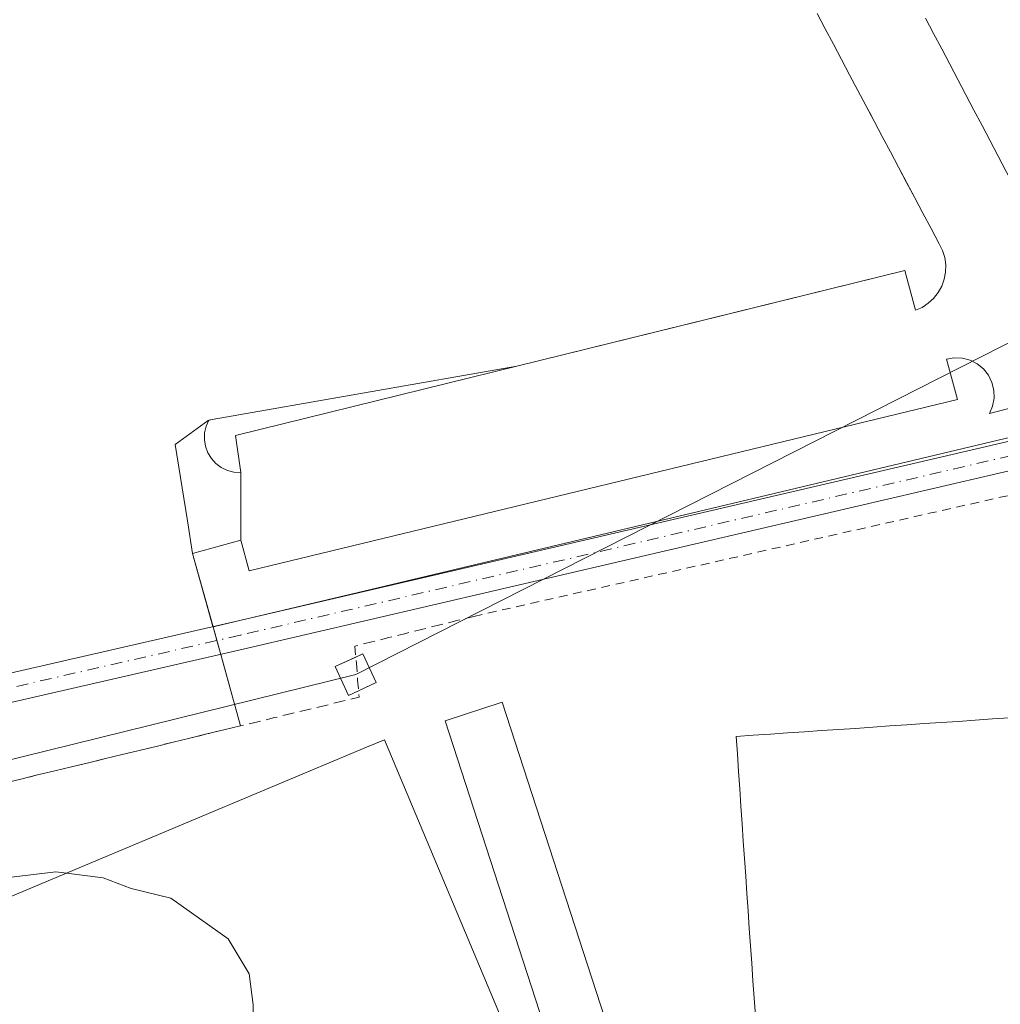
# Model space of a CAD drawing. Units: metres. Extents: x 576491 to 579932, y 4751991 to 4754344.
# Drawn here: x 578914 to 579025, y 4752560 to 4752671 of the extents above; entities that cross this region are included whole.
import ezdxf

# ---------------------------------------------------------------- set-up
doc = ezdxf.new("R2010")
doc.units = ezdxf.units.M
doc.header["$MEASUREMENT"] = 0
doc.linetypes.add('DGN Style 2', pattern=[1.6480167562047852, 0.988810053722871, -0.6592067024819142])
doc.linetypes.add('DGN Style 4', pattern=[2.6384748266838614, 1.318413404963828, -0.6592067024819142, 0.001648016756204785, -0.6592067024819142])
for name, color, linetype, lineweight in [('Carretera de calzada única Cxs', 7, 'Continuous', 13), ('Carretera de calzada única eje', 7, 'DGN Style 4', 0), ('Curva de nivel normal', 30, 'Continuous', 0), ('Edificación industrial Cxs', 135, 'Continuous', 13), ('Edificación ligera Cxs', 1, 'Continuous', 0), ('Elemento construido', 1, 'Continuous', 0), ('Explanada Cxs', 7, 'Continuous', 0), ('Núcleo urbano CxS', 7, 'Continuous', 0), ('Prado CxS', 92, 'Continuous', 0), ('Recinto industrial CxS', 135, 'Continuous', 0), ('Tendido', 6, 'Continuous', 0), ('Torre de tendido Cxs', 51, 'Continuous', 0), ('Valla', 7, 'DGN Style 2', 0)]:
    doc.layers.add(name, color=color, linetype=linetype, lineweight=lineweight)

# ---------------------------------------------------------------- blocks, each defined once
blk = doc.blocks.new('*U19')
at = {"layer": 'Prado CxS', "color": 92, "linetype": 'Continuous', "lineweight": 0}
blk.add_polyline3d([(579003.9600999998, 4752671.690099999, 480.7908000000025), (579004.8800999997, 4752669.950099999, 480.8092000000034), (579005.8002000004, 4752668.210100001, 480.7981), (579006.7200999996, 4752666.470100001, 480.7733000000007), (579007.6401000004, 4752664.7301, 480.7546000000002), (579008.5601000004, 4752662.9901, 480.7704999999987), (579009.4901000002, 4752661.2601, 480.8000999999931), (579009.8810000002, 4752660.5165, 480.8136999999988), (579010.4101, 4752659.5101, 480.8264999999956), (579011.3201000001, 4752657.780099999, 480.8335999999982), (579012.2500999998, 4752656.040100001, 480.8672999999981), (579013.1700999998, 4752654.300100001, 480.9208999999974), (579014.0900999998, 4752652.550100001, 480.9477999999945), (579015.0202000003, 4752650.8301, 480.9698000000063), (579015.9301000005, 4752649.090100001, 480.9805999999954), (579016.8601000002, 4752647.340100001, 480.9642000000022), (579017.7801000001, 4752645.610099999, 480.8785000000062), (579018.1601999998, 4752644.870100001, 480.8604999999953), (579018.4101, 4752644.0701, 480.8509999999952), (579018.5201000003, 4752643.2501, 480.8494000000064), (579018.5100999996, 4752642.420100001, 480.8524000000034), (579018.3601000002, 4752641.600099999, 480.8462), (579018.0701000001, 4752640.8201, 480.8436999999976), (579017.6701999997, 4752640.090100001, 480.8420999999944), (579017.1501000002, 4752639.440099999, 480.8350000000065), (579016.5401, 4752638.880100001, 480.8215999999957), (579015.8400999998, 4752638.420100001, 480.804999999993), (579015.0800999999, 4752638.090100001, 480.7877000000008), (579013.8701, 4752642.600099999, 481.0363999999972), (578993.0822999999, 4752637.4683, 481.1367000000028), (578969.9600999998, 4752631.7601, 481.2810999999929), (578935.4488000004, 4752625.728, 481.6255999999995), (578935.0192, 4752625.630200001, 481.6490000000049), (578931.2599999999, 4752622.8869, 481.7260999999999), (578932.6438999996, 4752614.264699999, 481.9856), (578933.2401000002, 4752610.550100001, 482.2280000000028), (578935.5565999999, 4752602.2421, 482.5733000000037), (578938.6801000005, 4752591.040100001, 483.0828000000038), (578936.7701000003, 4752590.5801, 483.0861000000005), (578934.8601000002, 4752590.120100001, 483.0967999999993), (578932.9301000005, 4752589.6501, 483.1046999999963), (578931.0301000001, 4752589.190099999, 483.117499999993), (578929.1102, 4752588.720100001, 483.1226000000024), (578927.1901000004, 4752588.2601, 483.1097000000009), (578925.2801000001, 4752587.800100001, 483.0570000000008), (578923.3601000002, 4752587.3301, 483.0019999999931), (578921.4401000004, 4752586.870100001, 482.9872999999934), (578919.5301000001, 4752586.4001, 482.9891000000061), (578917.6201, 4752585.940099999, 482.9909000000043), (578915.6902000001, 4752585.4801, 483.0488999999943), (578913.7901, 4752585.0101, 483.1074999999983), (578911.8701, 4752584.550100001, 483.1432000000059)], dxfattribs=at)

msp = doc.modelspace()

# ---------------------------------------------------------------- linework, layer by layer
at = {"layer": 'Carretera de calzada única Cxs', "color": 7, "linetype": 'Continuous', "lineweight": 13}
for points in [[(578562.9104000004, 4752469.9496, 485.0262999999978), (578583.2701000003, 4752481.170100001, 484.7445000000008), (578631.0900999998, 4752508.340100001, 483.9873999999982), (578666.8901000004, 4752527.850099999, 483.3885000000009), (578690.0301000001, 4752540.950099999, 483.0010000000038), (578694.4901000002, 4752543.210100001, 483.0561000000016), (578704.7701000003, 4752547.450099999, 482.9082999999956), (578708.7401000002, 4752548.6601, 482.5809000000008), (578721.4001000002, 4752551.1501, 482.4186999999947), (578724.1661, 4752551.695699999, 482.4156999999978), (578726.6029000003, 4752552.3169, 482.4274000000005), (578779.9631000003, 4752564.311100001, 482.3730999999971), (578879.9726999998, 4752589.5515, 482.8243999999977), (578938.2487000005, 4752602.889900001, 482.5810999999958), (579030.9281000001, 4752624.472899999, 481.5871999999945), (579091.1923000002, 4752640.732100001, 481.4716000000044), (579094.1061000006, 4752642.221700001, 481.297000000006), (579100.1255000001, 4752646.6535, 481.0366999999969), (579108.1627000002, 4752652.432700001, 480.936400000006), (579110.8901000004, 4752654.640100001, 480.9057999999932)], [(578879.9726999998, 4752589.5515, 482.8243999999977), (578938.2487000005, 4752602.889900001, 482.5810999999958), (579030.9281000001, 4752624.472899999, 481.5871999999945), (579091.1923000002, 4752640.732100001, 481.4716000000044), (579094.1061000006, 4752642.221700001, 481.297000000006), (579100.1255000001, 4752646.6535, 481.0366999999969), (579108.1627000002, 4752652.432700001, 480.936400000006), (579110.8901000004, 4752654.640100001, 480.9057999999932), (579103.4501, 4752641.130100001, 481.1217000000034), (579101.2500999998, 4752633.130100001, 481.219299999997), (579099.4188999999, 4752635.0373, 481.1910999999964), (579097.2149, 4752636.4671, 481.165399999998), (579095.1645000001, 4752637.0623, 481.157600000006), (579092.5186999999, 4752637.128500001, 481.1542000000045), (579089.1605000002, 4752636.807499999, 481.1601999999984), (579031.7226999998, 4752621.310699999, 481.7361999999994), (578938.9820999998, 4752599.713500001, 482.6355999999942), (578880.7352999998, 4752586.3817, 482.8341999999975)], [(579101.2500999998, 4752633.130100001, 481.219299999997), (579099.4188999999, 4752635.0373, 481.1910999999964), (579097.2149, 4752636.4671, 481.165399999998), (579095.1645000001, 4752637.0623, 481.157600000006), (579092.5186999999, 4752637.128500001, 481.1542000000045), (579089.1605000002, 4752636.807499999, 481.1601999999984), (579031.7226999998, 4752621.310699999, 481.7361999999994), (578938.9820999998, 4752599.713500001, 482.6355999999942), (578880.7352999998, 4752586.3817, 482.8341999999975), (578782.9510000005, 4752561.7029, 482.2948000000034)]]:
    msp.add_polyline3d(points, dxfattribs=at)
at = {"layer": 'Carretera de calzada única eje', "color": 7, "linetype": 'DGN Style 4', "lineweight": 0}
msp.add_polyline3d([(579108.9200999998, 4752645.210100001, 481.023199999996), (579095.4606999997, 4752640.195499999, 481.186600000001), (579031.3255000003, 4752622.8917, 481.6475000000065), (578938.6152999997, 4752601.301700001, 482.600099999996), (578880.3539000005, 4752587.966700001, 482.8119000000006)], dxfattribs=at)
at = {"layer": 'Curva de nivel normal', "color": 30, "linetype": 'Continuous', "lineweight": 0, "elevation": 485, "flags": 128}
for points in [[(578910.1799999997, 4752573.600000001), (578917.7599999999, 4752574.51), (578918.9638999999, 4752574.359200001)], [(578918.9638999999, 4752574.359200001), (578923.1100000005, 4752573.84), (578926.29, 4752572.619999999), (578930.7800000003, 4752571.52), (578937.2699999996, 4752566.92), (578939.6399999997, 4752562.949999999), (578940.1100000005, 4752559.439999999), (578940.0599999996, 4752543.67), (578940.9199999999, 4752537.84), (578946.7999999998, 4752532.600000001), (578960.1100000005, 4752526.380000001), (578967.3399999999, 4752524.850000001), (578970.0099999999, 4752522.9), (578972.0099999999, 4752522.359999999), (578973.9699999997, 4752521.859999999), (578975.8499999996, 4752521.970000001), (578978.4699999997, 4752521.57), (578980.5004000004, 4752521.407199999)]]:
    msp.add_lwpolyline(points, dxfattribs=at)
at = {"layer": 'Edificación industrial Cxs', "color": 135, "linetype": 'Continuous', "lineweight": 13, "flags": 128}
for points, elevation in [([(579025.3800999997, 4752653.790100001), (579024.4600999998, 4752655.530099999), (579023.5500999996, 4752657.2601), (579022.6300999997, 4752659.0001), (579021.7200999996, 4752660.7401), (579020.8000999996, 4752662.4801), (579019.8901000004, 4752664.210100001), (579018.9700999996, 4752665.950099999), (579018.0601000004, 4752667.690099999), (579017.1501000002, 4752669.4301), (579016.2301000003, 4752671.1601)], 489.1352000000033), ([(578996.9600999998, 4752558.2401), (578996.8101000004, 4752560.210100001), (578996.6801000005, 4752562.190099999), (578996.5500999996, 4752564.1601), (578996.4200999998, 4752566.130100001), (578996.2801000001, 4752568.110099999), (578996.1501000002, 4752570.090100001), (578996.0100999996, 4752572.050100001), (578995.8701, 4752574.040100001), (578995.7401000002, 4752576.0101), (578995.6001000004, 4752577.9901), (578995.4700999996, 4752579.960100001), (578995.3201000001, 4752581.940099999), (578995.1901000004, 4752583.9101), (578995.0601000004, 4752585.880100001), (578994.9301000005, 4752587.860099999), (578994.7901, 4752589.840100001), (578996.7200999996, 4752589.970100001), (578998.6601, 4752590.090100001), (579000.5900999998, 4752590.2401), (579002.5301000001, 4752590.370100001), (579004.4600999998, 4752590.5001), (579006.3901000004, 4752590.630100001), (579008.3201000001, 4752590.7601), (579010.2600999996, 4752590.9001), (579012.1901000004, 4752591.030099999), (579014.1300999997, 4752591.1601), (579016.0601000004, 4752591.300100001), (579018.0000999998, 4752591.4301), (579019.9301000005, 4752591.550100001), (579021.8701, 4752591.690099999), (579023.8000999996, 4752591.8301), (579025.7401000002, 4752591.960100001)], 489.9333999999953)]:
    msp.add_lwpolyline(points, dxfattribs=dict(at, elevation=elevation))
at = {"layer": 'Edificación industrial Cxs', "color": 135, "linetype": 'Continuous', "lineweight": 13, "elevation": 506.8721999999981, "flags": 128}
msp.add_lwpolyline([(578954.9600999998, 4752589.470100001), (578983.0800999999, 4752522.4901), (578980.0963000003, 4752521.237500001), (578951.7594999997, 4752509.342300001), (578933.5312999999, 4752501.690500001), (578922.3101000004, 4752496.9801), (578910.9501, 4752524.670100001), (578896.6001000004, 4752519.2401), (578907.4001000002, 4752490.720100001), (578870.3875000002, 4752475.179099999), (578855.1763000004, 4752468.792300001), (578849.0500999996, 4752466.220100001), (578837.2701000003, 4752494.270099999), (578830.9301000005, 4752491.0801), (578829.6363000004, 4752494.160300001), (578817.6310999999, 4752522.7435), (578814.3901000004, 4752530.460100001), (578921.1246999997, 4752575.2663), (578952.9404999996, 4752588.622300001)], close=True, dxfattribs=at)
at = {"layer": 'Edificación industrial Cxs', "color": 135, "linetype": 'Continuous', "lineweight": 13}
for points in [[(579016.2301000003, 4752671.1601, 485.3888000000007), (579017.1501000002, 4752669.4301, 485.1425000000018), (579018.0601000004, 4752667.690099999, 484.688599999994), (579018.9700999996, 4752665.950099999, 484.7642000000051), (579019.8901000004, 4752664.210100001, 485.0059999999939), (579020.8000999996, 4752662.4801, 485.357600000003), (579021.7200999996, 4752660.7401, 485.3966999999975), (579022.6300999997, 4752659.0001, 485.1459000000032), (579023.5500999996, 4752657.2601, 485.2918000000063), (579024.4600999998, 4752655.530099999, 485.7299999999959), (579025.3800999997, 4752653.790100001, 486.266499999998), (579026.2901, 4752652.050100001, 486.6812000000064), (579027.2100999998, 4752650.3201, 486.2314999999944)], [(578996.9600999998, 4752558.2401, 487.0103999999993), (578996.8101000004, 4752560.210100001, 487.0038999999961), (578996.6801000005, 4752562.190099999, 487.0145000000048), (578996.5500999996, 4752564.1601, 487.1389000000054), (578996.4200999998, 4752566.130100001, 487.2736000000005), (578996.2801000001, 4752568.110099999, 487.3222999999998), (578996.1501000002, 4752570.090100001, 487.2350000000006), (578996.0100999996, 4752572.050100001, 487.1291000000056), (578995.8701, 4752574.040100001, 487.0780999999988), (578995.7401000002, 4752576.0101, 487.0513999999966), (578995.6001000004, 4752577.9901, 486.9924000000028), (578995.4700999996, 4752579.960100001, 486.8957999999984), (578995.3201000001, 4752581.940099999, 486.7694999999949), (578995.1901000004, 4752583.9101, 486.6067000000039), (578995.0601000004, 4752585.880100001, 486.4271000000008), (578994.9301000005, 4752587.860099999, 486.030899999998), (578994.7901, 4752589.840100001, 484.6772000000056), (578996.7200999996, 4752589.970100001, 486.0699000000022), (578998.6601, 4752590.090100001, 486.7755999999936), (579000.5900999998, 4752590.2401, 486.9992999999959), (579002.5301000001, 4752590.370100001, 487.2226999999984), (579004.4600999998, 4752590.5001, 487.0573000000004), (579006.3901000004, 4752590.630100001, 486.8956999999937), (579008.3201000001, 4752590.7601, 486.7856999999931), (579010.2600999996, 4752590.9001, 486.7373999999982), (579012.1901000004, 4752591.030099999, 486.7118999999948), (579014.1300999997, 4752591.1601, 486.8035999999993), (579016.0601000004, 4752591.300100001, 486.9085999999952), (579018.0000999998, 4752591.4301, 486.9734999999928), (579019.9301000005, 4752591.550100001, 486.8824000000022), (579021.8701, 4752591.690099999, 486.7700000000041), (579023.8000999996, 4752591.8301, 486.8684999999969), (579025.7401000002, 4752591.960100001, 487.133600000001)], [(578954.9600999998, 4752589.470100001, 492.850099999996), (578983.0800999999, 4752522.4901, 495.8665000000037), (578980.0963000003, 4752521.237500001, 498.0095000000001), (578951.7594999997, 4752509.342300001, 501.8675999999978), (578933.5312999999, 4752501.690500001, 501.9410999999964), (578922.3101000004, 4752496.9801, 500.7108000000007), (578910.9501, 4752524.670100001, 506.872199999998), (578896.6001000004, 4752519.2401, 506.8592000000062), (578907.4001000002, 4752490.720100001, 498.4575000000041), (578870.3875000002, 4752475.179099999, 496.7863999999972), (578855.1763000004, 4752468.792300001, 495.5105999999942), (578849.0500999996, 4752466.220100001, 491.4685999999929), (578837.2701000003, 4752494.270099999, 504.1083000000072), (578830.9301000005, 4752491.0801, 494.9674999999989), (578829.6363000004, 4752494.160300001, 497.2256999999955), (578817.6310999999, 4752522.7435, 497.8885000000009), (578814.3901000004, 4752530.460100001, 492.8564999999944), (578921.1246999997, 4752575.2663, 501.1073000000034), (578952.9404999996, 4752588.622300001, 497.5117999999929), (578954.9600999998, 4752589.470100001, 492.850099999996)]]:
    msp.add_polyline3d(points, dxfattribs=at)
at = {"layer": 'Edificación ligera Cxs', "color": 1, "linetype": 'Continuous', "lineweight": 0}
msp.add_polyline3d([(579005.1101000002, 4752480.4801, 485.9060999999929), (578998.6201, 4752478.370100001, 488.5785999999935), (578961.8201000001, 4752591.610099999, 484.709400000007), (578968.3101000004, 4752593.720100001, 484.391499999998), (579005.1101000002, 4752480.4801, 485.9060999999929)], dxfattribs=at)
msp.add_3dface([(579005.1101000002, 4752480.4801, 488.5785999999935), (578998.6201, 4752478.370100001, 488.5785999999935), (578961.8201000001, 4752591.610099999, 488.5785999999935), (578968.3101000004, 4752593.720100001, 488.5785999999935)], dxfattribs=at)
at = {"layer": 'Elemento construido', "color": 1, "linetype": 'Continuous', "lineweight": 0}
for points in [[(578935.0601000004, 4752625.6601, 481.4906999999948), (578934.7600999996, 4752624.960100001, 481.4516000000004), (578934.5900999998, 4752624.210100001, 481.3996000000043), (578934.5701000001, 4752623.440099999, 481.3350999999967), (578934.7001, 4752622.690099999, 481.2603999999993), (578934.9600999998, 4752621.970100001, 481.2250000000058), (578935.3601000002, 4752621.3201, 481.1901000000071), (578935.8800999997, 4752620.7501, 481.1382000000012), (578936.4901000002, 4752620.300100001, 481.0720000000001), (578937.1801000005, 4752619.960100001, 480.9934000000067), (578937.9200999998, 4752619.770099999, 480.9486000000034), (578938.6901000004, 4752619.720100001, 480.9369000000006), (578938.0900999998, 4752623.9301, 481.1367000000028), (578969.9600999998, 4752631.7601, 481.0890000000073), (579013.8701, 4752642.600099999, 480.9308000000019), (579015.0800999999, 4752638.090100001, 480.774900000004), (579015.8400999998, 4752638.420100001, 480.7887999999948), (579016.5401, 4752638.880100001, 480.8055000000023), (579017.1501000002, 4752639.440099999, 480.8236000000034), (579017.6700999998, 4752640.090100001, 480.8390999999974), (579018.0701000001, 4752640.8201, 480.8475000000035), (579018.3601000002, 4752641.600099999, 480.8546999999963), (579018.5100999996, 4752642.420100001, 480.8641000000061), (579018.5201000003, 4752643.2501, 480.8678000000073), (579018.4101, 4752644.0701, 480.8761999999988), (579018.1601, 4752644.870100001, 480.8929999999964), (579017.7801000001, 4752645.610099999, 480.9186999999947)], [(579023.4901000002, 4752626.4101, 481.5969999999944), (579023.8300999999, 4752627.2501, 481.5553000000073), (579024.0000999998, 4752628.140100001, 481.4866000000038), (579023.9700999996, 4752629.050100001, 481.4097000000039), (579023.7500999998, 4752629.9301, 481.3372999999993), (579023.3501000004, 4752630.7401, 481.2697999999946), (579022.7801000001, 4752631.450099999, 481.2079999999987), (579022.0800999999, 4752632.020099999, 481.1456999999937), (579021.2701000003, 4752632.4301, 481.0746999999974), (579020.4001000002, 4752632.670100001, 481.0259999999981), (579019.4901000002, 4752632.710100001, 480.9924000000028), (579018.6001000004, 4752632.5601, 480.9673000000039), (579019.8601000002, 4752627.9901, 481.7770000000019), (578939.6401000004, 4752608.600099999, 482.6695999999939), (578938.7001, 4752612.0701, 481.5783999999985), (578933.2401000002, 4752610.550100001, 482.1891999999935)]]:
    msp.add_polyline3d(points, dxfattribs=at)
at = {"layer": 'Explanada Cxs', "color": 7, "linetype": 'Continuous', "lineweight": 0, "extrusion": (-0.004097428731578923, -0.001065398476453852, 0.9999910379617789), "elevation": -6954.355737160451, "flags": 128}
msp.add_lwpolyline([(579032.832910967, 4752624.87823102), (579020.6027944199, 4752621.698229214)], dxfattribs=at)
at = {"layer": 'Explanada Cxs', "color": 7, "linetype": 'Continuous', "lineweight": 0, "extrusion": (-0.0001092323890120388, 0.08356277999329378, 0.9965025087113819), "elevation": 397558.1320336765, "flags": 128}
msp.add_lwpolyline([(-585150.7647828207, -4735191.42732154), (-585150.7647828207, -4735199.104177816)], dxfattribs=at)
at = {"layer": 'Explanada Cxs', "color": 7, "linetype": 'Continuous', "lineweight": 0}
for points in [[(579035.7200999996, 4752629.590100001, 481.6505000000034), (579023.4901000002, 4752626.4101, 481.5969999999944), (579023.8300999999, 4752627.2501, 481.5553000000073), (579024.0000999998, 4752628.140100001, 481.4866000000038), (579023.9700999996, 4752629.050100001, 481.4097000000039), (579023.7500999998, 4752629.9301, 481.3372999999993), (579023.3501000004, 4752630.7401, 481.2697999999946), (579022.7801000001, 4752631.450099999, 481.2079999999987), (579022.0800999999, 4752632.020099999, 481.1456999999937), (579021.2701000003, 4752632.4301, 481.0746999999974), (579020.4001000002, 4752632.670100001, 481.0259999999981), (579019.4901000002, 4752632.710100001, 480.9924000000028), (579018.6001000004, 4752632.5601, 480.9673000000039), (579019.8601000002, 4752627.9901, 481.7770000000019), (578939.6401000004, 4752608.600099999, 482.6695999999939), (578938.7001, 4752612.0701, 481.5783999999985), (578938.6901000004, 4752619.720100001, 480.9369000000006), (578938.0900999998, 4752623.9301, 481.1367000000028), (578969.9600999998, 4752631.7601, 481.0890000000073), (579013.8701, 4752642.600099999, 480.9308000000019), (579015.0800999999, 4752638.090100001, 480.774900000004), (579015.8400999998, 4752638.420100001, 480.7887999999948), (579016.5401, 4752638.880100001, 480.8055000000023), (579017.1501000002, 4752639.440099999, 480.8236000000034), (579017.6700999998, 4752640.090100001, 480.8390999999974), (579018.0701000001, 4752640.8201, 480.8475000000035), (579018.3601000002, 4752641.600099999, 480.8546999999963), (579018.5100999996, 4752642.420100001, 480.8641000000061), (579018.5201000003, 4752643.2501, 480.8678000000073), (579018.4101, 4752644.0701, 480.8761999999988), (579018.1601, 4752644.870100001, 480.8929999999964), (579017.7801000001, 4752645.610099999, 480.9186999999947), (579016.8601000002, 4752647.340100001, 480.9983999999968), (579015.9301000005, 4752649.090100001, 480.9808000000049), (579015.0201000003, 4752650.8301, 480.9584000000032), (579013.1700999998, 4752654.300100001, 480.9219000000012), (579012.2500999998, 4752656.040100001, 480.8672999999981), (579011.3201000001, 4752657.780099999, 480.8353999999963), (579010.4101, 4752659.5101, 480.834799999997), (579009.4901000002, 4752661.2601, 480.8059999999969), (579008.5601000004, 4752662.9901, 480.7666999999929), (579007.6401000004, 4752664.7301, 480.7451000000001), (579006.7200999996, 4752666.470100001, 480.7685000000056), (579005.8000999996, 4752668.210100001, 480.7981), (579004.8800999997, 4752669.950099999, 480.8064000000013), (579003.9600999998, 4752671.690099999, 480.7814000000071)], [(579017.7801000001, 4752645.610099999, 480.9186999999947), (579016.8601000002, 4752647.340100001, 480.9983999999968), (579015.9301000005, 4752649.090100001, 480.9808000000049), (579015.0201000003, 4752650.8301, 480.9584000000032), (579013.1700999998, 4752654.300100001, 480.9219000000012), (579012.2500999998, 4752656.040100001, 480.8672999999981), (579011.3201000001, 4752657.780099999, 480.8353999999963), (579010.4101, 4752659.5101, 480.834799999997), (579009.4901000002, 4752661.2601, 480.8059999999969), (579008.5601000004, 4752662.9901, 480.7666999999929), (579007.6401000004, 4752664.7301, 480.7451000000001), (579006.7200999996, 4752666.470100001, 480.7685000000056), (579005.8000999996, 4752668.210100001, 480.7981), (579004.8800999997, 4752669.950099999, 480.8064000000013), (579003.9600999998, 4752671.690099999, 480.7814000000071)], [(579016.2301000003, 4752671.1601, 485.3888000000007), (579017.1501000002, 4752669.4301, 485.1425000000018), (579018.0601000004, 4752667.690099999, 484.688599999994), (579018.9700999996, 4752665.950099999, 484.7642000000051), (579019.8901000004, 4752664.210100001, 485.0059999999939), (579020.8000999996, 4752662.4801, 485.357600000003), (579021.7200999996, 4752660.7401, 485.3966999999975), (579022.6300999997, 4752659.0001, 485.1459000000032), (579023.5500999996, 4752657.2601, 485.2918000000063), (579024.4600999998, 4752655.530099999, 485.7299999999959), (579025.3800999997, 4752653.790100001, 486.266499999998)], [(579016.2301000003, 4752671.1601, 485.3888000000007), (579017.1501000002, 4752669.4301, 485.1425000000018), (579018.0601000004, 4752667.690099999, 484.688599999994), (579018.9700999996, 4752665.950099999, 484.7642000000051), (579019.8901000004, 4752664.210100001, 485.0059999999939), (579020.8000999996, 4752662.4801, 485.357600000003), (579021.7200999996, 4752660.7401, 485.3966999999975), (579022.6300999997, 4752659.0001, 485.1459000000032), (579023.5500999996, 4752657.2601, 485.2918000000063), (579024.4600999998, 4752655.530099999, 485.7299999999959), (579025.3800999997, 4752653.790100001, 486.266499999998), (579026.2901, 4752652.050100001, 486.6812000000064), (579027.2100999998, 4752650.3201, 486.2314999999944)], [(578938.6901000004, 4752619.720100001, 480.9369000000006), (578938.0900999998, 4752623.9301, 481.1367000000028), (578969.9600999998, 4752631.7601, 481.0890000000073), (579013.8701, 4752642.600099999, 480.9308000000019), (579015.0800999999, 4752638.090100001, 480.774900000004), (579015.8400999998, 4752638.420100001, 480.7887999999948), (579016.5401, 4752638.880100001, 480.8055000000023), (579017.1501000002, 4752639.440099999, 480.8236000000034), (579017.6700999998, 4752640.090100001, 480.8390999999974), (579018.0701000001, 4752640.8201, 480.8475000000035), (579018.3601000002, 4752641.600099999, 480.8546999999963), (579018.5100999996, 4752642.420100001, 480.8641000000061), (579018.5201000003, 4752643.2501, 480.8678000000073), (579018.4101, 4752644.0701, 480.8761999999988), (579018.1601, 4752644.870100001, 480.8929999999964), (579017.7801000001, 4752645.610099999, 480.9186999999947)], [(579023.4901000002, 4752626.4101, 481.5969999999944), (579023.8300999999, 4752627.2501, 481.5553000000073), (579024.0000999998, 4752628.140100001, 481.4866000000038), (579023.9700999996, 4752629.050100001, 481.4097000000039), (579023.7500999998, 4752629.9301, 481.3372999999993), (579023.3501000004, 4752630.7401, 481.2697999999946), (579022.7801000001, 4752631.450099999, 481.2079999999987), (579022.0800999999, 4752632.020099999, 481.1456999999937), (579021.2701000003, 4752632.4301, 481.0746999999974), (579020.4001000002, 4752632.670100001, 481.0259999999981), (579019.4901000002, 4752632.710100001, 480.9924000000028), (579018.6001000004, 4752632.5601, 480.9673000000039), (579019.8601000002, 4752627.9901, 481.7770000000019), (578939.6401000004, 4752608.600099999, 482.6695999999939), (578938.7001, 4752612.0701, 481.5783999999985)]]:
    msp.add_polyline3d(points, dxfattribs=at)
at = {"layer": 'Núcleo urbano CxS', "color": 7, "linetype": 'Continuous', "lineweight": 0, "extrusion": (0.2313054453717196, -0.9728811585999787, 0.0002053839176033844), "elevation": -4489806.129781651, "flags": 128}
msp.add_lwpolyline([(1662644.998568463, 1403.628701819337), (1662556.666332711, 1404.267101832812), (1662539.295060909, 1404.690101838631), (1662538.308408361, 1404.707301842094)], dxfattribs=at)
at = {"layer": 'Núcleo urbano CxS', "color": 7, "linetype": 'Continuous', "lineweight": 0}
for points in [[(579039.3535000002, 4752626.9199, 481.4946999999956), (578953.4167, 4752606.488299999, 482.1331000000064), (578936.5164999999, 4752602.4703, 482.5561000000016), (578935.5565999999, 4752602.2421, 482.5733000000037), (578933.2401000002, 4752610.550100001, 482.2280000000028), (578932.6438999996, 4752614.264699999, 481.9856), (578931.2599999999, 4752622.8869, 481.7260999999999), (578935.0192, 4752625.630200001, 481.6490000000049), (578935.4488000004, 4752625.728, 481.6255999999995), (578969.9600999998, 4752631.7601, 481.2810999999929), (578993.0822999999, 4752637.4683, 481.1367000000028), (579013.8701, 4752642.600099999, 481.0363999999972), (579015.0800999999, 4752638.090100001, 480.7877000000008), (579015.8400999998, 4752638.420100001, 480.804999999993), (579016.5401, 4752638.880100001, 480.8215999999957), (579017.1501000002, 4752639.440099999, 480.8350000000065), (579017.6701999997, 4752640.090100001, 480.8420999999944), (579018.0701000001, 4752640.8201, 480.8436999999976), (579018.3601000002, 4752641.600099999, 480.8462), (579018.5100999996, 4752642.420100001, 480.8524000000034), (579018.5201000003, 4752643.2501, 480.8494000000064), (579018.4101, 4752644.0701, 480.8509999999952), (579018.1601999998, 4752644.870100001, 480.8604999999953), (579017.7801000001, 4752645.610099999, 480.8785000000062), (579016.8601000002, 4752647.340100001, 480.9642000000022), (579015.9301000005, 4752649.090100001, 480.9805999999954), (579015.0202000003, 4752650.8301, 480.9698000000063), (579014.0900999998, 4752652.550100001, 480.9477999999945), (579013.1700999998, 4752654.300100001, 480.9208999999974), (579012.2500999998, 4752656.040100001, 480.8672999999981), (579011.3201000001, 4752657.780099999, 480.8335999999982), (579010.4101, 4752659.5101, 480.8264999999956), (579009.8810000002, 4752660.5165, 480.8136999999988), (579009.4901000002, 4752661.2601, 480.8000999999931), (579008.5601000004, 4752662.9901, 480.7704999999987), (579007.6401000004, 4752664.7301, 480.7546000000002), (579006.7200999996, 4752666.470100001, 480.7733000000007), (579005.8002000004, 4752668.210100001, 480.7981), (579004.8800999997, 4752669.950099999, 480.8092000000034), (579003.9600999998, 4752671.690099999, 480.7908000000025)], [(579003.9600999998, 4752671.690099999, 480.7908000000025), (579004.8800999997, 4752669.950099999, 480.8092000000034), (579005.8002000004, 4752668.210100001, 480.7981), (579006.7200999996, 4752666.470100001, 480.7733000000007), (579007.6401000004, 4752664.7301, 480.7546000000002), (579008.5601000004, 4752662.9901, 480.7704999999987), (579009.4901000002, 4752661.2601, 480.8000999999931), (579009.8810000002, 4752660.5165, 480.8136999999988), (579010.4101, 4752659.5101, 480.8264999999956), (579011.3201000001, 4752657.780099999, 480.8335999999982), (579012.2500999998, 4752656.040100001, 480.8672999999981), (579013.1700999998, 4752654.300100001, 480.9208999999974), (579014.0900999998, 4752652.550100001, 480.9477999999945), (579015.0202000003, 4752650.8301, 480.9698000000063), (579015.9301000005, 4752649.090100001, 480.9805999999954), (579016.8601000002, 4752647.340100001, 480.9642000000022), (579017.7801000001, 4752645.610099999, 480.8785000000062), (579018.1601999998, 4752644.870100001, 480.8604999999953), (579018.4101, 4752644.0701, 480.8509999999952), (579018.5201000003, 4752643.2501, 480.8494000000064), (579018.5100999996, 4752642.420100001, 480.8524000000034), (579018.3601000002, 4752641.600099999, 480.8462), (579018.0701000001, 4752640.8201, 480.8436999999976), (579017.6701999997, 4752640.090100001, 480.8420999999944), (579017.1501000002, 4752639.440099999, 480.8350000000065), (579016.5401, 4752638.880100001, 480.8215999999957), (579015.8400999998, 4752638.420100001, 480.804999999993), (579015.0800999999, 4752638.090100001, 480.7877000000008), (579013.8701, 4752642.600099999, 481.0363999999972), (578993.0822999999, 4752637.4683, 481.1367000000028), (578969.9600999998, 4752631.7601, 481.2810999999929), (578935.4488000004, 4752625.728, 481.6255999999995), (578935.0192, 4752625.630200001, 481.6490000000049), (578931.2599999999, 4752622.8869, 481.7260999999999), (578932.6438999996, 4752614.264699999, 481.9856), (578933.2401000002, 4752610.550100001, 482.2280000000028), (578935.5565999999, 4752602.2421, 482.5733000000037)], [(578911.8701, 4752584.550100001, 483.1432000000059), (578913.7901, 4752585.0101, 483.1074999999983), (578915.6902000001, 4752585.4801, 483.0488999999943), (578917.6201, 4752585.940099999, 482.9909000000043), (578919.5301000001, 4752586.4001, 482.9891000000061), (578921.4401000004, 4752586.870100001, 482.9872999999934), (578923.3601000002, 4752587.3301, 483.0019999999931), (578925.2801000001, 4752587.800100001, 483.0570000000008), (578927.1901000004, 4752588.2601, 483.1097000000009), (578929.1102, 4752588.720100001, 483.1226000000024), (578931.0301000001, 4752589.190099999, 483.117499999993), (578932.9301000005, 4752589.6501, 483.1046999999963), (578934.8601000002, 4752590.120100001, 483.0967999999993), (578936.7701000003, 4752590.5801, 483.0861000000005), (578938.6801000005, 4752591.040100001, 483.0828000000038), (578935.5565999999, 4752602.2421, 482.5733000000037), (578936.5164999999, 4752602.4703, 482.5561000000016), (578953.4167, 4752606.488299999, 482.1331000000064), (579039.3535000002, 4752626.9199, 481.4946999999956), (579043.5713000001, 4752497.234099999, 483.2844000000041), (579109.4889000002, 4752518.0109, 483.0706000000064), (579120.5241, 4752390.2929, 484.7538000000059)], [(578935.5565999999, 4752602.2421, 482.5733000000037), (578938.6801000005, 4752591.040100001, 483.0828000000038), (578936.7701000003, 4752590.5801, 483.0861000000005), (578934.8601000002, 4752590.120100001, 483.0967999999993), (578932.9301000005, 4752589.6501, 483.1046999999963), (578931.0301000001, 4752589.190099999, 483.117499999993), (578929.1102, 4752588.720100001, 483.1226000000024), (578927.1901000004, 4752588.2601, 483.1097000000009), (578925.2801000001, 4752587.800100001, 483.0570000000008), (578923.3601000002, 4752587.3301, 483.0019999999931), (578921.4401000004, 4752586.870100001, 482.9872999999934), (578919.5301000001, 4752586.4001, 482.9891000000061), (578917.6201, 4752585.940099999, 482.9909000000043), (578915.6902000001, 4752585.4801, 483.0488999999943), (578913.7901, 4752585.0101, 483.1074999999983), (578911.8701, 4752584.550100001, 483.1432000000059)]]:
    msp.add_polyline3d(points, dxfattribs=at)
at = {"layer": 'Prado CxS', "color": 92, "linetype": 'Continuous', "lineweight": 0}
for points in [[(579003.9600999998, 4752671.690099999, 480.7908000000025), (579004.8800999997, 4752669.950099999, 480.8092000000034), (579005.8002000004, 4752668.210100001, 480.7981), (579006.7200999996, 4752666.470100001, 480.7733000000007), (579007.6401000004, 4752664.7301, 480.7546000000002), (579008.5601000004, 4752662.9901, 480.7704999999987), (579009.4901000002, 4752661.2601, 480.8000999999931), (579009.8810000002, 4752660.5165, 480.8136999999988), (579010.4101, 4752659.5101, 480.8264999999956), (579011.3201000001, 4752657.780099999, 480.8335999999982), (579012.2500999998, 4752656.040100001, 480.8672999999981), (579013.1700999998, 4752654.300100001, 480.9208999999974), (579014.0900999998, 4752652.550100001, 480.9477999999945), (579015.0202000003, 4752650.8301, 480.9698000000063), (579015.9301000005, 4752649.090100001, 480.9805999999954), (579016.8601000002, 4752647.340100001, 480.9642000000022), (579017.7801000001, 4752645.610099999, 480.8785000000062), (579018.1601999998, 4752644.870100001, 480.8604999999953), (579018.4101, 4752644.0701, 480.8509999999952), (579018.5201000003, 4752643.2501, 480.8494000000064), (579018.5100999996, 4752642.420100001, 480.8524000000034), (579018.3601000002, 4752641.600099999, 480.8462), (579018.0701000001, 4752640.8201, 480.8436999999976), (579017.6701999997, 4752640.090100001, 480.8420999999944), (579017.1501000002, 4752639.440099999, 480.8350000000065), (579016.5401, 4752638.880100001, 480.8215999999957), (579015.8400999998, 4752638.420100001, 480.804999999993), (579015.0800999999, 4752638.090100001, 480.7877000000008), (579013.8701, 4752642.600099999, 481.0363999999972), (578993.0822999999, 4752637.4683, 481.1367000000028), (578969.9600999998, 4752631.7601, 481.2810999999929), (578935.4488000004, 4752625.728, 481.6255999999995), (578935.0192, 4752625.630200001, 481.6490000000049), (578931.2599999999, 4752622.8869, 481.7260999999999), (578932.6438999996, 4752614.264699999, 481.9856), (578933.2401000002, 4752610.550100001, 482.2280000000028), (578935.5565999999, 4752602.2421, 482.5733000000037)], [(578935.5565999999, 4752602.2421, 482.5733000000037), (578938.6801000005, 4752591.040100001, 483.0828000000038), (578936.7701000003, 4752590.5801, 483.0861000000005), (578934.8601000002, 4752590.120100001, 483.0967999999993), (578932.9301000005, 4752589.6501, 483.1046999999963), (578931.0301000001, 4752589.190099999, 483.117499999993), (578929.1102, 4752588.720100001, 483.1226000000024), (578927.1901000004, 4752588.2601, 483.1097000000009), (578925.2801000001, 4752587.800100001, 483.0570000000008), (578923.3601000002, 4752587.3301, 483.0019999999931), (578921.4401000004, 4752586.870100001, 482.9872999999934), (578919.5301000001, 4752586.4001, 482.9891000000061), (578917.6201, 4752585.940099999, 482.9909000000043), (578915.6902000001, 4752585.4801, 483.0488999999943), (578913.7901, 4752585.0101, 483.1074999999983), (578911.8701, 4752584.550100001, 483.1432000000059)]]:
    msp.add_polyline3d(points, dxfattribs=at)
at = {"layer": 'Recinto industrial CxS', "color": 135, "linetype": 'Continuous', "lineweight": 0, "extrusion": (0.485965948084202, 0.2678392700019435, 0.8319250102908607), "elevation": 1554728.233427874, "flags": 128}
msp.add_lwpolyline([(3882843.402423249, -2330084.927661027), (3882845.357685938, -2330084.946583762), (3882847.334395449, -2330084.993440058)], dxfattribs=at)
at = {"layer": 'Recinto industrial CxS', "color": 135, "linetype": 'Continuous', "lineweight": 0, "extrusion": (0.1721993887732408, -0.985059594546475, 0.002228384629430714), "elevation": -4581926.169334185, "flags": 128}
msp.add_lwpolyline([(1388688.217215557, 10691.81109511638), (1388688.611801539, 10691.78939506251), (1388723.646299642, 10691.40939411903)], dxfattribs=at)
at = {"layer": 'Recinto industrial CxS', "color": 135, "linetype": 'Continuous', "lineweight": 0, "extrusion": (-0.0122504610803516, 0.04393596394558578, 0.9989592370439803), "elevation": 202200.0140059802, "flags": 128}
msp.add_lwpolyline([(-1834120.366947734, -4417862.898480715), (-1834120.366947734, -4417871.501504364)], dxfattribs=at)
at = {"layer": 'Recinto industrial CxS', "color": 135, "linetype": 'Continuous', "lineweight": 0, "extrusion": (0.8358205134793022, 0.2369145047229075, 0.4952530531951267), "elevation": 1610085.620630805, "flags": 128}
msp.add_lwpolyline([(4414582.199161939, -917316.0982988481), (4414583.800075933, -917316.1121118175), (4414583.830913686, -917316.1123420337)], dxfattribs=at)
at = {"layer": 'Recinto industrial CxS', "color": 135, "linetype": 'Continuous', "lineweight": 0, "extrusion": (-0.002551335165541066, 0.009149415046181058, 0.9999548884290661), "elevation": 42489.0286412964, "flags": 128}
msp.add_lwpolyline([(578935.7718501496, 4752409.298963268), (578935.3335120294, 4752410.870829062)], dxfattribs=at)
at = {"layer": 'Recinto industrial CxS', "color": 135, "linetype": 'Continuous', "lineweight": 0, "extrusion": (-0.111814248878344, 0.4010131367845018, 0.9092227658137615), "elevation": 1841560.142142817, "flags": 128}
msp.add_lwpolyline([(-1834136.89890754, -4020807.121129897), (-1834136.89890754, -4020816.356076448)], dxfattribs=at)
at = {"layer": 'Recinto industrial CxS', "color": 135, "linetype": 'Continuous', "lineweight": 0}
for points in [[(578911.8701, 4752584.550100001, 484.1183000000019), (578913.7901, 4752585.0101, 484.6202000000048), (578915.6901000004, 4752585.4801, 485.2541999999958), (578917.6201, 4752585.940099999, 485.6916000000056), (578919.5301000001, 4752586.4001, 485.4888999999966), (578921.4401000004, 4752586.870100001, 485.2667999999976), (578923.3601000002, 4752587.3301, 484.9918000000035), (578925.2801000001, 4752587.800100001, 484.7764000000025), (578927.1901000004, 4752588.2601, 484.6451999999991), (578929.1101000002, 4752588.720100001, 484.8524000000034), (578931.0301000001, 4752589.190099999, 485.0694999999978), (578932.9301000005, 4752589.6501, 485.3046999999933), (578934.8601000002, 4752590.120100001, 485.7348000000056), (578936.7701000003, 4752590.5801, 486.1135000000068), (578938.6801000005, 4752591.040100001, 486.4538999999932), (578935.5565999999, 4752602.2421, 482.5817999999999), (578933.2401000002, 4752610.550100001, 482.1891999999935), (578932.6438999996, 4752614.264699999, 481.8674000000028), (578931.2599999999, 4752622.8869, 481.6079000000027), (578935.0192, 4752625.630200001, 481.4909999999945), (578935.0601000004, 4752625.6601, 481.4906999999948), (578935.4488000004, 4752625.728, 481.4689999999973), (578969.9600999998, 4752631.7601, 481.0890000000073), (578993.0822999999, 4752637.4683, 480.9570999999996), (579013.8701, 4752642.600099999, 480.9308000000019), (579015.0800999999, 4752638.090100001, 480.774900000004), (579015.8400999998, 4752638.420100001, 480.7887999999948), (579016.5401, 4752638.880100001, 480.8055000000023), (579017.1501000002, 4752639.440099999, 480.8236000000034), (579017.6700999998, 4752640.090100001, 480.8390999999974), (579018.0701000001, 4752640.8201, 480.8475000000035), (579018.3601000002, 4752641.600099999, 480.8546999999963), (579018.5100999996, 4752642.420100001, 480.8641000000061), (579018.5201000003, 4752643.2501, 480.8678000000073), (579018.4101, 4752644.0701, 480.8761999999988), (579018.1601, 4752644.870100001, 480.8929999999964), (579017.7801000001, 4752645.610099999, 480.9186999999947), (579016.8601000002, 4752647.340100001, 480.9983999999968), (579015.9301000005, 4752649.090100001, 480.9808000000049), (579015.0201000003, 4752650.8301, 480.9584000000032), (579014.0900999998, 4752652.550100001, 480.9478999999993), (579013.1700999998, 4752654.300100001, 480.9219000000012), (579012.2500999998, 4752656.040100001, 480.8672999999981), (579011.3201000001, 4752657.780099999, 480.8353999999963), (579010.4101, 4752659.5101, 480.834799999997), (579009.8810000002, 4752660.5165, 480.8217000000004), (579009.4901000002, 4752661.2601, 480.8059999999969), (579008.5601000004, 4752662.9901, 480.7666999999929), (579007.6401000004, 4752664.7301, 480.7451000000001), (579006.7200999996, 4752666.470100001, 480.7685000000056), (579005.8000999996, 4752668.210100001, 480.7981), (579004.8800999997, 4752669.950099999, 480.8064000000013), (579003.9600999998, 4752671.690099999, 480.7814000000071)], [(579013.1700999998, 4752654.300100001, 480.9219000000012), (579012.2500999998, 4752656.040100001, 480.8672999999981), (579011.3201000001, 4752657.780099999, 480.8353999999963), (579010.4101, 4752659.5101, 480.834799999997), (579009.8810000002, 4752660.5165, 480.8217000000004), (579009.4901000002, 4752661.2601, 480.8059999999969), (579008.5601000004, 4752662.9901, 480.7666999999929), (579007.6401000004, 4752664.7301, 480.7451000000001), (579006.7200999996, 4752666.470100001, 480.7685000000056), (579005.8000999996, 4752668.210100001, 480.7981), (579004.8800999997, 4752669.950099999, 480.8064000000013), (579003.9600999998, 4752671.690099999, 480.7814000000071)], [(579017.7801000001, 4752645.610099999, 480.9186999999947), (579016.8601000002, 4752647.340100001, 480.9983999999968), (579015.9301000005, 4752649.090100001, 480.9808000000049), (579015.0201000003, 4752650.8301, 480.9584000000032)], [(578969.9600999998, 4752631.7601, 481.0890000000073), (578993.0822999999, 4752637.4682, 480.9570999999996), (579013.8701, 4752642.600099999, 480.9308000000019), (579015.0800999999, 4752638.090100001, 480.774900000004), (579015.8400999998, 4752638.420100001, 480.7887999999948), (579016.5401, 4752638.880100001, 480.8055000000023), (579017.1501000002, 4752639.440099999, 480.8236000000034), (579017.6700999998, 4752640.090100001, 480.8390999999974), (579018.0701000001, 4752640.8201, 480.8475000000035), (579018.3601000002, 4752641.600099999, 480.8546999999963), (579018.5100999996, 4752642.420100001, 480.8641000000061), (579018.5201000003, 4752643.2501, 480.8678000000073), (579018.4101, 4752644.0701, 480.8761999999988), (579018.1601, 4752644.870100001, 480.8929999999964), (579017.7801000001, 4752645.610099999, 480.9186999999947)], [(578969.9600999998, 4752631.7601, 481.0890000000073), (578993.0822999999, 4752637.4682, 480.9570999999996), (579013.8701, 4752642.600099999, 480.9308000000019), (579015.0800999999, 4752638.090100001, 480.774900000004), (579015.8400999998, 4752638.420100001, 480.7887999999948), (579016.5401, 4752638.880100001, 480.8055000000023), (579017.1501000002, 4752639.440099999, 480.8236000000034), (579017.6700999998, 4752640.090100001, 480.8390999999974), (579018.0701000001, 4752640.8201, 480.8475000000035), (579018.3601000002, 4752641.600099999, 480.8546999999963), (579018.5100999996, 4752642.420100001, 480.8641000000061), (579018.5201000003, 4752643.2501, 480.8678000000073), (579018.4101, 4752644.0701, 480.8761999999988), (579018.1601, 4752644.870100001, 480.8929999999964), (579017.7801000001, 4752645.610099999, 480.9186999999947)], [(578933.2401000002, 4752610.550100001, 482.1891999999935), (578932.6438999996, 4752614.264699999, 481.8674000000028), (578931.2599999999, 4752622.8869, 481.6079000000027), (578935.0192, 4752625.630200001, 481.4909999999945), (578935.0601000004, 4752625.6601, 481.4906999999948)], [(578911.8701, 4752584.550100001, 484.1183000000019), (578913.7901, 4752585.0101, 484.6202000000048), (578915.6901000004, 4752585.4801, 485.2541999999958), (578917.6201, 4752585.940099999, 485.6916000000056), (578919.5301000001, 4752586.4001, 485.4888999999966), (578921.4401000004, 4752586.870100001, 485.2667999999976), (578923.3601000002, 4752587.3301, 484.9918000000035), (578925.2801000001, 4752587.800100001, 484.7764000000025), (578927.1901000004, 4752588.2601, 484.6451999999991), (578929.1101000002, 4752588.720100001, 484.8524000000034), (578931.0301000001, 4752589.190099999, 485.0694999999978), (578932.9301000005, 4752589.6501, 485.3046999999933), (578934.8601000002, 4752590.120100001, 485.7348000000056), (578936.7701000003, 4752590.5801, 486.1135000000068), (578938.6801000005, 4752591.040100001, 486.4538999999932)]]:
    msp.add_polyline3d(points, dxfattribs=at)
at = {"layer": 'Tendido', "color": 6, "linetype": 'Continuous', "lineweight": 0}
msp.add_polyline3d([(578156.6320000002, 4752010.603, 485.2912000000069), (578207.5427999999, 4752047.468599999, 493.2007000000012), (578375.9239999996, 4752170.023800001, 495.0004000000045), (578603.1486000001, 4752339.516200001, 496.9478999999993), (578754.0672000004, 4752548.114200001, 488.0687999999937), (578951.7112999996, 4752596.850500001, 488.823000000004), (579116.9699999997, 4752680.805000001, 485.4704999999958), (579274.3509000001, 4752771.182600001, 481.1189000000013)], dxfattribs=at)
at = {"layer": 'Torre de tendido Cxs', "color": 51, "linetype": 'Continuous', "lineweight": 0, "extrusion": (-0.1240542628972978, 0.01681136924387134, 0.9921330141272159), "elevation": 8559.799066245629, "flags": 128}
msp.add_lwpolyline([(-4787297.657953223, -63944.45842302497), (-4787298.136244858, -63943.7051570667), (-4787295.110240307, -63941.75289619481)], dxfattribs=at)
at = {"layer": 'Torre de tendido Cxs', "color": 51, "linetype": 'Continuous', "lineweight": 0, "extrusion": (0.4258315317601574, 0.1977112912414483, 0.882937003344201), "elevation": 1186609.382390884, "flags": 128}
msp.add_lwpolyline([(4066824.535496116, -2230527.440217438), (4066824.535496116, -2230524.937935598)], dxfattribs=at)
at = {"layer": 'Torre de tendido Cxs', "color": 51, "linetype": 'Continuous', "lineweight": 0}
msp.add_polyline3d([(578952.0357999997, 4752595.020500001, 488.881899999993), (578950.8959999997, 4752594.4913, 488.0219999999972), (578949.3830000004, 4752597.7501, 486.3681999999972), (578951.7219000002, 4752598.835999999, 487.3684000000067)], dxfattribs=at)
msp.add_3dface([(578954.0396999996, 4752595.9509, 487.7070999999996), (578950.8959999997, 4752594.4913, 488.0219999999972), (578949.3830000004, 4752597.7501, 486.3681999999972), (578952.5267000003, 4752599.209600001, 487.4627000000037)], dxfattribs=at)
at = {"layer": 'Valla', "color": 7, "linetype": 'DGN Style 2', "lineweight": 0}
msp.add_polyline3d([(579038.3701, 4752620.0101, 482.0518000000012), (578965.0900999998, 4752603.440099999, 482.5758999999962), (578963.1700999998, 4752602.960100001, 482.6187999999966), (578961.2401000002, 4752602.4801, 482.6903000000021), (578959.3101000004, 4752602.0001, 482.8169999999955), (578957.3901000004, 4752601.5101, 482.9928999999975), (578955.4700999996, 4752601.030099999, 483.8926999999967), (578953.5401, 4752600.550100001, 485.2121000000043), (578951.6201, 4752600.0701, 485.8990999999951), (578951.7801000001, 4752598.130100001, 488.2289000000019), (578951.9301000005, 4752596.220100001, 488.9504000000015), (578952.1001000004, 4752594.290100001, 488.8273000000045), (578950.1801000005, 4752593.8301, 487.5648999999976), (578948.2701000003, 4752593.360099999, 486.4939000000013), (578946.3501000004, 4752592.9001, 486.0969000000041), (578944.4301000005, 4752592.4301, 486.2201999999961), (578942.5201000003, 4752591.970100001, 486.6156000000047), (578940.6101000002, 4752591.5101, 486.6315999999933), (578938.6801000005, 4752591.040100001, 486.4538999999932), (578936.7701000003, 4752590.5801, 486.1135000000068), (578934.8601000002, 4752590.120100001, 485.7348000000056), (578932.9301000005, 4752589.6501, 485.3046999999933), (578931.0301000001, 4752589.190099999, 485.0694999999978), (578929.1101000002, 4752588.720100001, 484.8524000000034), (578927.1901000004, 4752588.2601, 484.6451999999991), (578925.2801000001, 4752587.800100001, 484.7764000000025), (578923.3601000002, 4752587.3301, 484.9918000000035), (578921.4401000004, 4752586.870100001, 485.2667999999976), (578919.5301000001, 4752586.4001, 485.4888999999966), (578917.6201, 4752585.940099999, 485.6916000000056), (578915.6901000004, 4752585.4801, 485.2541999999958), (578913.7901, 4752585.0101, 484.6202000000048), (578911.8701, 4752584.550100001, 484.1183000000019)], dxfattribs=at)

# ---------------------------------------------------------------- block references
at = {"layer": 'Prado CxS', "color": 92, "linetype": 'Continuous', "lineweight": 0}
msp.add_blockref('*U19', (0, 0), dxfattribs=at)

doc.saveas('drawing.dxf')
